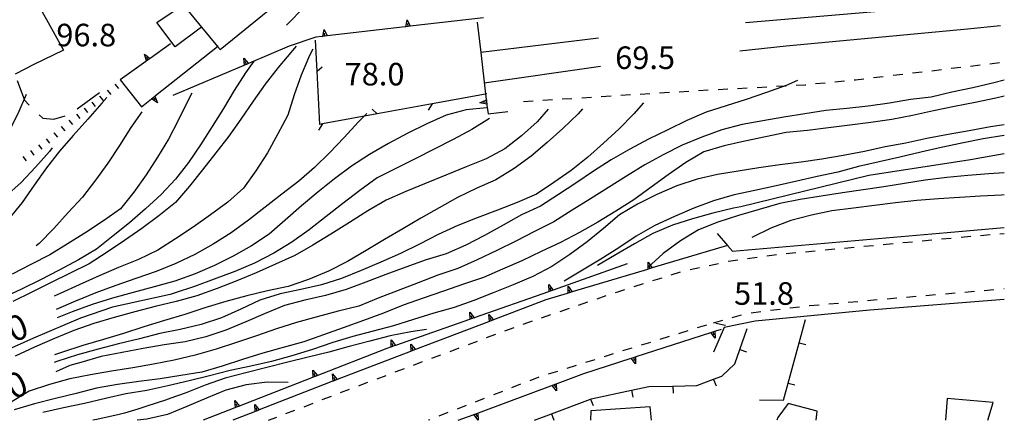
# Model space of a CAD drawing. Units: metres. Extents: x 477336 to 478512, y 4503084 to 4506092.
# Drawn here: x 478350 to 478491, y 4503092 to 4503150 of the extents above; entities that cross this region are included whole.
import ezdxf

# ---------------------------------------------------------------- set-up
doc = ezdxf.new("R2010")
doc.units = ezdxf.units.M
doc.header["$MEASUREMENT"] = 0
for name, color, linetype in [("'03 marciapiede - spartitraffico", 254, 'Continuous'), ('binario a scartamento ordinario', 254, 'Continuous'), ('careggiabile non asfaltata', 254, 'Continuous'), ('curva direttrice a 10 mt', 254, 'Continuous'), ('curva intermedia a 2 mt', 254, 'Continuous'), ('EDIFICIO', 250, 'Continuous'), ('marciapiede - spartitraffico', 254, 'Continuous'), ('muro di sostegno', 254, 'Continuous'), ('muro di sostegno v', 254, 'Continuous'), ('muro divisorio', 254, 'Continuous'), ('muro divisorio v', 254, 'Continuous'), ('ponte - cavalcavia', 254, 'Continuous'), ('punto quotato a terra', 254, 'Continuous'), ('recinzione', 254, 'Continuous'), ('recinzione v', 254, 'Continuous'), ('scarpata fino a 1 mt', 254, 'Continuous'), ('scarpata fino a 1 mt v', 254, 'Continuous'), ('TOPO02', 250, 'Continuous')]:
    doc.layers.add(name, color=color, linetype=linetype)
doc.styles.add('SIMPLEX', font='SIMPLEX')

msp = doc.modelspace()

# ---------------------------------------------------------------- linework, layer by layer
at = {"layer": "'03 marciapiede - spartitraffico", "linetype": 'Continuous'}
for p, q in [((478491.34, 4503111.28), (478491.42, 4503111.28)), ((478491.34, 4503111.28), (478491.42, 4503111.28)), ((478474.59, 4503109.82), (478475.99, 4503109.94)), ((478477.38, 4503110.06), (478478.78, 4503110.18)), ((478480.17, 4503110.31), (478481.57, 4503110.42)), ((478482.96, 4503110.55), (478484.36, 4503110.67)), ((478485.76, 4503110.79), (478487.15, 4503110.92)), ((478488.55, 4503111.03), (478489.94, 4503111.16)), ((478460.66, 4503108.51), (478462.05, 4503108.68)), ((478463.44, 4503108.85), (478463.46, 4503108.85)), ((478463.46, 4503108.85), (478464.84, 4503108.97)), ((478466.23, 4503109.09), (478467.62, 4503109.21)), ((478469.02, 4503109.34), (478470.41, 4503109.45)), ((478471.8, 4503109.58), (478473.2, 4503109.7)), ((478452.39, 4503107.16), (478453.73, 4503107.54)), ((478455.1, 4503107.83), (478456.49, 4503108)), ((478457.88, 4503108.17), (478459.27, 4503108.33)), ((478449.7, 4503106.37), (478451.05, 4503106.76))]:
    msp.add_line(p, q, dxfattribs=at)
at = {"layer": 'binario a scartamento ordinario'}
msp.add_line((478416.8, 4503140.84), (478433.46, 4503143.21), dxfattribs=at)
at = {"layer": 'binario a scartamento ordinario', "flags": 128}
for points in [[(478490.83, 4503152.88), (478472.86, 4503151.01), (478454.27, 4503149.41)], [(478453.45, 4503145.4), (478460.14, 4503146.12), (478486.12, 4503148.58), (478490.89, 4503149.06)], [(478433.19, 4503147.24), (478416.28, 4503145.15), (478416.27, 4503145.15)]]:
    msp.add_lwpolyline(points, dxfattribs=at)
at = {"layer": 'careggiabile non asfaltata', "linetype": 'Continuous'}
for p, q in [((478349.77, 4503141.15), (478350.79, 4503138.32)), ((478358.35, 4503137.07), (478361.58, 4503139.44)), ((478350.79, 4503138.32), (478351.49, 4503137.63)), ((478352.93, 4503136.24), (478353.46, 4503135.73)), ((478353.46, 4503135.73), (478355.03, 4503135.58)), ((478355.03, 4503135.58), (478356.64, 4503136.08))]:
    msp.add_line(p, q, dxfattribs=at)
at = {"layer": 'curva direttrice a 10 mt', "color": 254, "linetype": 'Continuous'}
for points in [[(478367.64, 4503136.66), (478366.06, 4503134.41), (478364.45, 4503131.84), (478362.77, 4503129.28), (478360.99, 4503126.85), (478359.15, 4503124.43), (478357.08, 4503122.2), (478355.03, 4503119.92), (478352.9, 4503117.74), (478352.49, 4503117.42)], [(478439.66, 4503137.93), (478438.25, 4503136.37), (478436.13, 4503134.23), (478433.9, 4503132.18), (478431.65, 4503130.16), (478429.25, 4503128.23), (478426.79, 4503126.5), (478424.27, 4503124.86), (478421.5, 4503123.66), (478418.71, 4503122.52), (478415.79, 4503121.43), (478412.99, 4503120.32), (478410.2, 4503119.07), (478407.52, 4503117.66), (478404.78, 4503116.32), (478401.95, 4503115.07), (478399.11, 4503113.89), (478396.32, 4503112.73), (478393.41, 4503111.81), (478390.45, 4503111.14), (478387.49, 4503110.54), (478384.59, 4503109.63), (478381.85, 4503108.32), (478379.06, 4503107.07), (478376.18, 4503106.13), (478373.15, 4503105.42), (478370.21, 4503104.82), (478367.31, 4503104.09), (478364.31, 4503103.36), (478361.38, 4503102.61), (478358.42, 4503101.77), (478355.43, 4503100.84), (478355.08, 4503100.7)], [(478399.92, 4503136.41), (478398.74, 4503135.21), (478396.71, 4503132.98), (478394.6, 4503130.77), (478392.45, 4503128.67), (478390.16, 4503126.71), (478387.75, 4503124.84), (478385.33, 4503122.96), (478382.95, 4503121.13), (478380.49, 4503119.27), (478377.91, 4503117.67), (478375.24, 4503116.18), (478372.52, 4503114.88), (478369.7, 4503113.75), (478366.81, 4503112.73), (478363.92, 4503111.73), (478361.06, 4503110.66), (478358.14, 4503109.5), (478355.35, 4503108.28)], [(478491.42, 4503133.27), (478488.4, 4503132.78), (478485.34, 4503132.15), (478482.37, 4503131.52), (478479.42, 4503130.87), (478476.41, 4503130.15), (478473.44, 4503129.5), (478470.52, 4503128.8), (478467.52, 4503127.98), (478464.57, 4503127.37), (478461.64, 4503126.72), (478458.67, 4503126.04), (478455.64, 4503125.37), (478452.65, 4503124.75), (478449.71, 4503123.86), (478446.89, 4503122.82), (478444.09, 4503121.64), (478441.27, 4503120.34), (478438.59, 4503118.82), (478436.1, 4503117.12), (478433.52, 4503115.5), (478430.88, 4503113.93), (478428.24, 4503112.33)], [(478408.5, 4503105.41), (478406.27, 4503105.1), (478403.31, 4503104.49), (478400.38, 4503103.75), (478397.41, 4503102.96), (478394.49, 4503102.16), (478391.52, 4503101.43), (478388.58, 4503100.75), (478385.57, 4503099.98), (478382.56, 4503099.2), (478379.6, 4503098.41), (478376.72, 4503097.41), (478373.88, 4503096.29), (478371.81, 4503095.56), (478371.04, 4503095.28), (478369.98, 4503094.92), (478368.08, 4503094.31), (478367.09, 4503094), (478365.17, 4503093.43), (478364.2, 4503093.18), (478362.24, 4503092.73), (478361.2, 4503092.5), (478360.64, 4503092.38)]]:
    msp.add_lwpolyline(points, dxfattribs=at)
at = {"layer": 'curva intermedia a 2 mt', "color": 254, "linetype": 'Continuous'}
for points in [[(478389.8, 4503146.06), (478387.2, 4503143), (478385.36, 4503140.61), (478383.61, 4503138.17), (478381.85, 4503135.61), (478380.14, 4503133.14), (478378.27, 4503130.79), (478376.38, 4503128.35), (478374.47, 4503125.98), (478372.49, 4503123.66), (478370.1, 4503121.73), (478367.66, 4503119.92), (478365.17, 4503118.2), (478362.67, 4503116.5), (478360.08, 4503114.82), (478357.35, 4503113.48), (478354.56, 4503112.13), (478351.85, 4503110.79), (478349.13, 4503109.43)], [(478392.21, 4503145.66), (478391.7, 4503144.73), (478390.52, 4503141.93), (478389.5, 4503139.09), (478388.59, 4503136.16), (478387.18, 4503133.48), (478385.67, 4503130.75), (478384.02, 4503128.17), (478382.25, 4503125.7), (478379.99, 4503123.68), (478377.52, 4503121.85), (478375.02, 4503120.1), (478372.49, 4503118.42), (478369.95, 4503116.82), (478367.17, 4503115.45), (478364.31, 4503114.32), (478361.53, 4503113.11), (478358.67, 4503111.84), (478355.92, 4503110.59), (478355.05, 4503110.22)], [(478383.7, 4503143.93), (478382.52, 4503142.24), (478380.88, 4503139.73), (478379.36, 4503137.11), (478377.75, 4503134.56), (478376.06, 4503131.93), (478374.33, 4503129.39), (478372.49, 4503126.98), (478370.42, 4503124.78), (478368.17, 4503122.73), (478365.86, 4503120.74), (478363.53, 4503118.86), (478361.13, 4503116.96), (478358.56, 4503115.42), (478355.81, 4503113.93), (478353.1, 4503112.53), (478350.36, 4503111.18), (478347.61, 4503109.93)], [(478491.42, 4503141.19), (478489.9, 4503140.82), (478486.9, 4503140.12), (478483.88, 4503139.46), (478480.94, 4503138.76), (478477.95, 4503138.41), (478474.93, 4503137.91), (478471.9, 4503137.46), (478468.84, 4503137.12), (478465.79, 4503136.86), (478462.81, 4503136.37), (478459.8, 4503135.87), (478456.78, 4503135.37), (478453.81, 4503134.84), (478450.87, 4503134.05), (478448, 4503133.04), (478445.21, 4503131.86), (478442.45, 4503130.5), (478439.82, 4503129.04), (478437.22, 4503127.44), (478434.62, 4503125.79), (478432.02, 4503124.16), (478429.43, 4503122.54), (478426.77, 4503120.86), (478424.02, 4503119.48), (478421.31, 4503118.11), (478418.58, 4503116.75), (478415.79, 4503115.43), (478413.02, 4503114.18), (478410.13, 4503113.21), (478407.31, 4503112.09), (478404.43, 4503111.03), (478401.58, 4503109.89), (478398.77, 4503108.75), (478395.82, 4503108.03), (478392.81, 4503107.25), (478389.86, 4503106.42), (478386.99, 4503105.53), (478384.11, 4503104.53), (478381.25, 4503103.57), (478378.31, 4503102.61), (478375.32, 4503101.73), (478372.31, 4503101), (478369.33, 4503100.42), (478366.35, 4503099.93), (478363.29, 4503099.42), (478360.27, 4503098.91), (478357.31, 4503098.32), (478354.38, 4503097.5), (478351.5, 4503096.57), (478347.55, 4503094.15)], [(478461.72, 4503141.16), (478460.12, 4503140.41), (478457.29, 4503139.41), (478454.39, 4503138.44), (478451.53, 4503137.53), (478448.65, 4503136.62), (478445.88, 4503135.4), (478443.12, 4503134.09), (478440.35, 4503132.72), (478437.66, 4503131.28), (478435.02, 4503129.77), (478432.49, 4503128.14), (478429.95, 4503126.43), (478427.43, 4503124.79), (478424.88, 4503123.11), (478422.14, 4503121.86), (478419.49, 4503120.41), (478416.81, 4503118.91), (478414.14, 4503117.5), (478411.33, 4503116.28), (478408.45, 4503115.39), (478405.53, 4503114.36), (478402.68, 4503113.29), (478399.78, 4503112.23), (478396.95, 4503111.14), (478394, 4503110.29), (478391.06, 4503109.64), (478388.13, 4503108.86), (478385.34, 4503107.71), (478382.56, 4503106.52), (478379.7, 4503105.32), (478376.83, 4503104.34), (478373.85, 4503103.66), (478370.86, 4503103.23), (478367.83, 4503102.68), (478364.85, 4503102.13), (478361.83, 4503101.52), (478358.88, 4503100.67), (478357.31, 4503100.25), (478355.32, 4503099.32)], [(478303.39, 4503118.5), (478309.17, 4503118.27), (478315.18, 4503118.27), (478322.73, 4503118.74), (478332.48, 4503122.54), (478334.24, 4503123.26), (478337.06, 4503124.36), (478339.89, 4503125.58), (478342.6, 4503126.9), (478344.79, 4503128.99), (478346.72, 4503131.29), (478348.53, 4503133.71), (478349.89, 4503136.4), (478351.08, 4503139.18)], [(478362.65, 4503138.73), (478361.89, 4503137.89), (478359.88, 4503135.61), (478357.81, 4503133.28), (478355.84, 4503131), (478353.95, 4503128.6), (478352.2, 4503126.11), (478350.49, 4503123.64), (478348.54, 4503121.32), (478346.29, 4503119.29), (478343.58, 4503118), (478340.78, 4503116.76), (478337.89, 4503115.6), (478335.07, 4503114.36), (478332.18, 4503113.36)], [(478374.83, 4503139.32), (478374.18, 4503138.16), (478372.86, 4503135.43), (478371.49, 4503132.73), (478369.9, 4503130.13), (478368.25, 4503127.59), (478366.49, 4503125.11), (478364.6, 4503122.75), (478362.14, 4503121), (478359.63, 4503119.36), (478357.07, 4503117.75), (478354.45, 4503116.11), (478351.74, 4503114.73), (478349.06, 4503113.35)], [(478491.42, 4503138.91), (478490.21, 4503138.61), (478487.23, 4503138.01), (478484.27, 4503137.44), (478481.27, 4503136.79), (478478.24, 4503136.12), (478475.29, 4503135.54), (478472.27, 4503135.12), (478469.23, 4503134.75), (478466.17, 4503134.34), (478463.16, 4503133.97), (478460.11, 4503133.69), (478457.14, 4503133.09), (478454.18, 4503132.44), (478451.21, 4503131.76), (478448.31, 4503130.91), (478445.7, 4503129.37), (478443.2, 4503127.62), (478440.72, 4503125.82), (478438.24, 4503124.02), (478435.66, 4503122.4), (478433.09, 4503120.83), (478430.45, 4503119.32), (478427.71, 4503117.89), (478424.96, 4503116.59), (478422.18, 4503115.29), (478419.43, 4503114.09), (478416.68, 4503112.86), (478413.83, 4503111.93), (478410.93, 4503110.91), (478408.02, 4503109.91), (478405.16, 4503108.91), (478402.31, 4503107.75), (478399.45, 4503106.71), (478396.56, 4503105.64), (478393.71, 4503104.66), (478390.88, 4503103.63), (478387.95, 4503102.85), (478385.03, 4503102), (478382.1, 4503101.09), (478379.17, 4503100.16), (478376.25, 4503099.29), (478373.27, 4503098.81), (478370.28, 4503098.35), (478367.2, 4503097.93), (478364.15, 4503097.54), (478361.15, 4503096.98), (478358.24, 4503096.25), (478355.24, 4503095.52), (478352.24, 4503094.76), (478349.32, 4503093.9)], [(478425.98, 4503137.02), (478424.36, 4503135.23), (478422.15, 4503133.21), (478419.74, 4503131.36), (478417.06, 4503129.93), (478414.2, 4503128.75), (478411.28, 4503127.57), (478408.47, 4503126.42), (478405.56, 4503125.24), (478402.7, 4503123.98), (478400.06, 4503122.43), (478397.43, 4503120.79), (478394.75, 4503119.11), (478392.2, 4503117.54), (478389.59, 4503116.03), (478386.82, 4503114.77), (478384.07, 4503113.54), (478381.27, 4503112.38), (478378.47, 4503111.28), (478375.56, 4503110.27), (478372.56, 4503109.43), (478369.56, 4503108.73), (478366.65, 4503107.96), (478363.67, 4503107.13), (478360.74, 4503106.29), (478357.9, 4503105.28), (478355.1, 4503104.13), (478352.27, 4503102.86), (478349.47, 4503101.58)], [(478430.89, 4503137.09), (478430.25, 4503136.36), (478428.08, 4503134.25), (478425.84, 4503132.23), (478423.5, 4503130.29), (478421.06, 4503128.52), (478418.46, 4503126.91), (478415.72, 4503125.68), (478412.97, 4503124.34), (478410.32, 4503122.89), (478407.7, 4503121.41), (478405.11, 4503119.85), (478402.49, 4503118.32), (478399.86, 4503116.73), (478397.18, 4503115.16), (478394.42, 4503113.77), (478391.59, 4503112.57), (478388.64, 4503111.57), (478385.68, 4503110.98), (478382.71, 4503110.25), (478379.72, 4503109.43), (478376.7, 4503108.52), (478373.81, 4503107.57), (478370.88, 4503106.7), (478367.92, 4503105.78), (478365.03, 4503104.86), (478362.13, 4503104), (478359.2, 4503103.14), (478356.28, 4503102.18), (478355.13, 4503101.77)], [(478417.12, 4503137.23), (478414.21, 4503136.96), (478411.31, 4503136.18), (478408.54, 4503134.93), (478405.81, 4503133.57), (478403.06, 4503132.1), (478400.34, 4503130.53), (478397.74, 4503128.85), (478395.31, 4503127.04), (478392.91, 4503125.13), (478390.58, 4503123.14), (478388.24, 4503121.09), (478385.92, 4503119.09), (478383.38, 4503117.43), (478380.78, 4503115.93), (478378.07, 4503114.61), (478375.29, 4503113.42), (478372.38, 4503112.36), (478369.42, 4503111.54), (478366.4, 4503110.74), (478363.45, 4503109.91), (478360.54, 4503109.02), (478357.63, 4503107.96), (478355.49, 4503107.08)], [(478417.56, 4503135.68), (478414.99, 4503134.11), (478412.31, 4503132.68), (478409.61, 4503131.28), (478406.86, 4503129.91), (478404.11, 4503128.54), (478401.43, 4503127.16), (478398.95, 4503125.35), (478396.5, 4503123.48), (478394.09, 4503121.61), (478391.68, 4503119.74), (478389.2, 4503117.93), (478386.59, 4503116.38), (478383.81, 4503114.95), (478380.99, 4503113.74), (478378.03, 4503112.64), (478375.2, 4503111.61), (478372.31, 4503110.63), (478371.71, 4503110.42), (478363.42, 4503108.6), (478358.87, 4503107.04), (478352.1, 4503104.18), (478342.85, 4503100.08)], [(478491.42, 4503134.79), (478489.42, 4503134.49), (478486.38, 4503133.91), (478483.37, 4503133.4), (478480.32, 4503132.82), (478477.29, 4503132.18), (478474.34, 4503131.61), (478471.37, 4503130.98), (478468.32, 4503130.39), (478465.25, 4503129.84), (478462.25, 4503129.41), (478459.23, 4503129.05), (478456.21, 4503128.64), (478453.24, 4503128.16), (478450.28, 4503127.66), (478447.35, 4503126.98), (478444.44, 4503126.02), (478441.58, 4503124.78), (478438.78, 4503123.41), (478436.2, 4503121.87), (478433.9, 4503119.91), (478431.56, 4503118), (478429.06, 4503116.18), (478426.49, 4503114.46), (478423.74, 4503113.03), (478420.96, 4503111.84), (478418.09, 4503110.66), (478415.28, 4503109.59), (478412.45, 4503108.59), (478409.56, 4503107.75), (478406.64, 4503106.84), (478403.77, 4503105.96), (478400.83, 4503105.16), (478397.93, 4503104.39), (478395.04, 4503103.53), (478392.13, 4503102.56), (478389.18, 4503101.64), (478386.28, 4503100.84), (478383.27, 4503100.16), (478380.31, 4503099.54), (478377.35, 4503098.77), (478374.42, 4503098.04), (478371.38, 4503097.34), (478368.38, 4503096.68), (478365.36, 4503096.16), (478362.43, 4503095.52), (478359.43, 4503094.81), (478356.43, 4503094.16), (478353.45, 4503093.48)], [(478354.77, 4503131.5), (478354.38, 4503130.96), (478352.4, 4503128.7), (478350.32, 4503126.52), (478348.07, 4503124.48), (478345.68, 4503122.61), (478343.14, 4503120.83), (478340.56, 4503119.26), (478337.97, 4503117.74), (478335.15, 4503116.65), (478332.29, 4503115.64)], [(478491.42, 4503130.64), (478488.43, 4503130.1), (478486.59, 4503129.77), (478471.99, 4503127.53), (478453.59, 4503123.02), (478452.55, 4503122.84), (478449.61, 4503122.12), (478446.67, 4503121.28), (478443.81, 4503120.37), (478440.97, 4503119.19), (478438.35, 4503117.69), (478435.7, 4503116.16), (478433.06, 4503114.59)], [(478491.42, 4503127.88), (478489.18, 4503127.74), (478486.18, 4503127.53), (478483.16, 4503127.24), (478480.08, 4503126.84), (478477.11, 4503126.36), (478474.14, 4503125.87), (478471.16, 4503125.47), (478468.19, 4503125.03), (478465.14, 4503124.53), (478462.15, 4503124.05), (478459.2, 4503123.48), (478456.24, 4503122.66), (478453.3, 4503121.77), (478450.32, 4503120.84), (478447.52, 4503119.72), (478444.93, 4503118.16), (478442.47, 4503116.33), (478440.24, 4503114.25)], [(478491.42, 4503124.72), (478491.02, 4503124.71), (478488.02, 4503124.57), (478485, 4503124.37), (478481.96, 4503124.19), (478478.87, 4503123.94), (478475.82, 4503123.61), (478472.81, 4503123.23), (478469.78, 4503122.84), (478466.69, 4503122.44), (478463.74, 4503121.82), (478460.79, 4503121.08), (478457.9, 4503119.97), (478455.18, 4503118.61)], [(478388.65, 4503097.81), (478385.64, 4503097.86), (478382.63, 4503097.49), (478379.71, 4503096.7), (478376.93, 4503095.57), (478374.1, 4503094.36), (478371.31, 4503093.21), (478368.38, 4503092.54), (478366.96, 4503092.38)]]:
    msp.add_lwpolyline(points, dxfattribs=at)
at = {"layer": 'EDIFICIO', "linetype": 'Continuous'}
msp.add_line((478483.23, 4503095.49), (478482.97, 4503092.39), dxfattribs=at)
at = {"layer": 'EDIFICIO', "linetype": 'Continuous', "flags": 128}
for points in [[(478373.58, 4503152), (478376.23, 4503148.8), (478378.53, 4503146.05), (478378.89, 4503145.61), (478386.72, 4503151.96), (478392.05, 4503156), (478387.88, 4503161.18), (478380.06, 4503155.59), (478379.11, 4503156.34)], [(478373.58, 4503152), (478376.23, 4503148.8), (478372.42, 4503145.96), (478369.8, 4503149.48)]]:
    msp.add_lwpolyline(points, close=True, dxfattribs=at)
for points in [[(478345.73, 4503149.78), (478352.11, 4503153.25), (478353.98, 4503149.9), (478356.43, 4503145.52), (478352.14, 4503143.46), (478349.45, 4503142.08)], [(478440.81, 4503092.39), (478440.58, 4503094.33), (478432.1, 4503093.75), (478432.04, 4503092.39)], [(478464.4, 4503092.39), (478464.56, 4503093.68), (478460.39, 4503094.8), (478458.9, 4503092.8), (478458.77, 4503092.39)], [(478489.06, 4503092.39), (478489.8, 4503094.92), (478483.23, 4503095.49)]]:
    msp.add_lwpolyline(points, dxfattribs=at)
at = {"layer": 'marciapiede - spartitraffico'}
for p, q in [((478489.69, 4503143.6), (478490.75, 4503143.73)), ((478478.23, 4503142.24), (478479.62, 4503142.4)), ((478481.02, 4503142.56), (478482.41, 4503142.74)), ((478483.8, 4503142.9), (478485.19, 4503143.06)), ((478486.58, 4503143.23), (478487.97, 4503143.39)), ((478489.36, 4503143.56), (478489.69, 4503143.6)), ((478467.11, 4503140.98), (478468.5, 4503141.12)), ((478469.89, 4503141.25), (478470.09, 4503141.27)), ((478470.09, 4503141.27), (478471.28, 4503141.41)), ((478472.67, 4503141.58), (478474.06, 4503141.74)), ((478475.45, 4503141.91), (478476.84, 4503142.07)), ((478441.96, 4503139.37), (478443.36, 4503139.46)), ((478444.76, 4503139.54), (478446.16, 4503139.63)), ((478447.55, 4503139.71), (478448.94, 4503139.79)), ((478450.34, 4503139.87), (478451.74, 4503139.94)), ((478453.14, 4503140.01), (478454.54, 4503140.09)), ((478455.94, 4503140.17), (478457.34, 4503140.25)), ((478458.73, 4503140.32), (478460.13, 4503140.4)), ((478461.53, 4503140.48), (478462.83, 4503140.55)), ((478462.83, 4503140.55), (478462.93, 4503140.55)), ((478464.32, 4503140.7), (478465.71, 4503140.84)), ((478422.4, 4503138.16), (478423.8, 4503138.25)), ((478425.19, 4503138.33), (478426.59, 4503138.42)), ((478427.98, 4503138.5), (478429.38, 4503138.59)), ((478430.78, 4503138.68), (478432.18, 4503138.77)), ((478433.58, 4503138.86), (478434.98, 4503138.94)), ((478436.37, 4503139.03), (478437.77, 4503139.12)), ((478439.16, 4503139.2), (478440.56, 4503139.29)), ((478479.63, 4503118.15), (478481.03, 4503118.27)), ((478482.42, 4503118.41), (478483.81, 4503118.54)), ((478485.21, 4503118.67), (478485.65, 4503118.71)), ((478485.65, 4503118.71), (478486.6, 4503118.79)), ((478488, 4503118.92), (478489.39, 4503119.03)), ((478490.79, 4503119.15), (478491.42, 4503119.2)), ((478465.69, 4503116.84), (478467.09, 4503116.97)), ((478468.48, 4503117.1), (478469.87, 4503117.23)), ((478471.27, 4503117.36), (478472.66, 4503117.49)), ((478474.06, 4503117.62), (478475.45, 4503117.75)), ((478476.84, 4503117.88), (478478.24, 4503118.02)), ((478452.18, 4503115.29), (478453.18, 4503115.43)), ((478454.56, 4503115.62), (478455.95, 4503115.81)), ((478457.34, 4503116.01), (478458.38, 4503116.15)), ((478458.38, 4503116.15), (478458.73, 4503116.18)), ((478460.12, 4503116.31), (478461.52, 4503116.45)), ((478462.91, 4503116.58), (478464.3, 4503116.7)), ((478446.32, 4503114.03), (478447.69, 4503114.33)), ((478449.06, 4503114.62), (478450.43, 4503114.91)), ((478451.8, 4503115.2), (478452.18, 4503115.29)), ((478440.96, 4503112.43), (478442.3, 4503112.85)), ((478443.63, 4503113.27), (478444.96, 4503113.69)), ((478438.29, 4503111.58), (478439.63, 4503112.01)), ((478432.98, 4503109.83), (478434.3, 4503110.28)), ((478435.63, 4503110.73), (478435.95, 4503110.84)), ((478435.95, 4503110.84), (478436.95, 4503111.16)), ((478427.67, 4503108.01), (478429, 4503108.47)), ((478430.32, 4503108.92), (478431.65, 4503109.37)), ((478425.02, 4503107.11), (478426.35, 4503107.56)), ((478419.75, 4503105.23), (478421.06, 4503105.72)), ((478422.38, 4503106.2), (478423.7, 4503106.65)), ((478448.69, 4503106.05), (478447.35, 4503105.64)), ((478451.4, 4503106), (478450.03, 4503106.3)), ((478417.13, 4503104.25), (478418.44, 4503104.74)), ((478443.34, 4503104.4), (478442, 4503103.98)), ((478446.01, 4503105.22), (478444.67, 4503104.81)), ((478411.88, 4503102.28), (478413.2, 4503102.77)), ((478414.51, 4503103.26), (478415.81, 4503103.75)), ((478437.99, 4503102.74), (478436.65, 4503102.33)), ((478440.66, 4503103.57), (478439.32, 4503103.15)), ((478409.27, 4503101.29), (478410.57, 4503101.78)), ((478435.31, 4503101.91), (478433.98, 4503101.5)), ((478406.64, 4503100.31), (478407.95, 4503100.8)), ((478429.96, 4503100.25), (478428.63, 4503099.83)), ((478432.64, 4503101.08), (478431.3, 4503100.66)), ((478401.4, 4503098.34), (478402.71, 4503098.83)), ((478404.02, 4503099.32), (478405.33, 4503099.82)), ((478424.62, 4503098.58), (478423.31, 4503098.07)), ((478427.29, 4503099.41), (478425.95, 4503099)), ((478398.78, 4503097.35), (478398.99, 4503097.43)), ((478398.99, 4503097.43), (478400.09, 4503097.85)), ((478422.01, 4503097.56), (478420.7, 4503097.05)), ((478393.55, 4503095.35), (478394.86, 4503095.85)), ((478396.16, 4503096.35), (478397.47, 4503096.85)), ((478419.41, 4503096.54), (478418.1, 4503096.03)), ((478390.94, 4503094.34), (478392.24, 4503094.85)), ((478414.19, 4503094.5), (478412.88, 4503093.99)), ((478416.8, 4503095.52), (478415.49, 4503095.01)), ((478385.85, 4503092.38), (478387.02, 4503092.84)), ((478388.32, 4503093.34), (478389.63, 4503093.84)), ((478411.58, 4503093.48), (478410.28, 4503092.97)), ((478408.97, 4503092.46), (478408.77, 4503092.39))]:
    msp.add_line(p, q, dxfattribs=at)
at = {"layer": 'muro di sostegno'}
for p, q in [((478392.64, 4503147.36), (478388.77, 4503146.06)), ((478393.51, 4503147.46), (478392.64, 4503147.36)), ((478368.24, 4503143.89), (478364.56, 4503141.23)), ((478382.29, 4503143.31), (478372.1, 4503138.98)), ((478364.56, 4503141.23), (478367.6, 4503137.39)), ((478417.18, 4503137.63), (478417.33, 4503136.39)), ((478417.33, 4503136.39), (478420.17, 4503136.68)), ((478428.71, 4503110.59), (478425.63, 4503109.66)), ((478450, 4503105.21), (478450.85, 4503105.48)), ((478403.34, 4503102.87), (478402.82, 4503102.68)), ((478427.23, 4503097.66), (478431.07, 4503099.09)), ((478394.99, 4503097.98), (478394.68, 4503097.86)), ((478427.18, 4503096.61), (478426.53, 4503097.4)), ((478426.54, 4503097.4), (478427.13, 4503097.61)), ((478426.84, 4503097.5), (478427, 4503097.09)), ((478380.99, 4503094.16), (478376.44, 4503092.38)), ((478383.82, 4503093.6), (478380.71, 4503092.38)), ((478415.93, 4503092.42), (478415.28, 4503093.21)), ((478415.29, 4503093.21), (478415.88, 4503093.43)), ((478415.59, 4503093.32), (478415.75, 4503092.9))]:
    msp.add_line(p, q, dxfattribs=at)
at = {"layer": 'muro di sostegno', "flags": 128}
for points in [[(478388.42, 4503149.11), (478396.28, 4503157.17), (478396.29, 4503157.18), (478396.72, 4503157.63), (478396.8, 4503157.7)], [(478416.68, 4503150.16), (478406.17, 4503148.93), (478406.16, 4503148.93), (478405.85, 4503148.9), (478405.54, 4503148.86), (478405.43, 4503148.85)], [(478415.75, 4503149.54), (478416.28, 4503145.15), (478416.99, 4503139.2), (478417.17, 4503137.74), (478417.18, 4503137.63)], [(478405.43, 4503148.85), (478394.25, 4503147.55), (478394.24, 4503147.55), (478393.93, 4503147.51), (478393.62, 4503147.48), (478393.51, 4503147.46)], [(478371.74, 4503146.42), (478368.84, 4503144.33), (478368.57, 4503144.13), (478368.33, 4503143.96), (478368.24, 4503143.89)], [(478369.6, 4503138.98), (478378.53, 4503146.05), (478378.61, 4503146.11)], [(478388.77, 4503146.06), (478382.97, 4503143.6), (478382.67, 4503143.47), (478382.39, 4503143.35), (478382.29, 4503143.31)], [(478367.6, 4503137.39), (478369.02, 4503138.51), (478369.28, 4503138.72), (478369.52, 4503138.91), (478369.6, 4503138.98)], [(478451.69, 4503117.49), (478440.91, 4503114.25), (478440.91, 4503114.25), (478440.59, 4503114.15), (478440.31, 4503114.07), (478440.2, 4503114.04)], [(478437.31, 4503114.82), (478426.69, 4503111.08), (478426.38, 4503110.97), (478426.09, 4503110.87), (478425.99, 4503110.83)], [(478440.2, 4503114.04), (478429.42, 4503110.8), (478429.41, 4503110.8), (478429.1, 4503110.71), (478428.81, 4503110.62), (478428.71, 4503110.59)], [(478425.99, 4503110.83), (478415.36, 4503107.09), (478415.06, 4503106.99), (478414.77, 4503106.88), (478414.66, 4503106.85)], [(478425.63, 4503109.66), (478418.12, 4503106.8), (478417.52, 4503106.57), (478417.42, 4503106.53)], [(478414.66, 4503106.85), (478404.05, 4503103.12), (478404.04, 4503103.11), (478403.74, 4503103.01), (478403.45, 4503102.91), (478403.34, 4503102.87)], [(478417.42, 4503106.53), (478406.91, 4503102.53), (478406.31, 4503102.3), (478406.21, 4503102.26)], [(478438.59, 4503101.52), (478449.29, 4503104.98), (478449.3, 4503104.98), (478449.6, 4503105.08), (478449.9, 4503105.18), (478450, 4503105.21)], [(478449.91, 4503104.16), (478449.29, 4503104.98), (478449.29, 4503104.98)], [(478449.3, 4503104.98), (478449.6, 4503105.08), (478449.89, 4503105.18)], [(478449.6, 4503105.08), (478449.6, 4503105.08), (478449.74, 4503104.66)], [(478449.9, 4503105.19), (478449.9, 4503105.18), (478449.91, 4503104.16)], [(478402.82, 4503102.68), (478392.54, 4503098.67), (478392.26, 4503098.57), (478392.16, 4503098.53)], [(478406.21, 4503102.26), (478395.69, 4503098.24), (478395.09, 4503098.02), (478394.99, 4503097.98)], [(478431.07, 4503099.09), (478437.88, 4503101.29), (478437.88, 4503101.29), (478438.19, 4503101.39), (478438.49, 4503101.49), (478438.59, 4503101.52)], [(478437.88, 4503101.29), (478438.19, 4503101.4), (478438.48, 4503101.49)], [(478438.49, 4503100.47), (478437.88, 4503101.29), (478437.88, 4503101.29)], [(478438.19, 4503101.4), (478438.19, 4503101.39), (478438.33, 4503100.97)], [(478438.49, 4503101.5), (478438.49, 4503101.49), (478438.49, 4503100.47)], [(478392.16, 4503098.53), (478381.37, 4503094.31), (478381.09, 4503094.2), (478380.99, 4503094.16)], [(478394.68, 4503097.86), (478384.5, 4503093.87), (478384.2, 4503093.75), (478383.92, 4503093.64), (478383.82, 4503093.6)], [(478415.98, 4503093.47), (478427.13, 4503097.62), (478427.23, 4503097.66)], [(478427.13, 4503097.63), (478427.13, 4503097.62), (478427.13, 4503097.61), (478427.18, 4503096.61)], [(478413.06, 4503092.39), (478415.88, 4503093.43), (478415.98, 4503093.47)], [(478415.88, 4503093.44), (478415.88, 4503093.43), (478415.88, 4503093.43), (478415.93, 4503092.42)]]:
    msp.add_lwpolyline(points, dxfattribs=at)
at = {"layer": 'muro di sostegno v'}
for p, q in [((478405.73, 4503149.85), (478406.17, 4503148.93)), ((478393.8, 4503148.47), (478394.25, 4503147.55)), ((478368.84, 4503144.31), (478368.34, 4503143.95)), ((478416.16, 4503137.93), (478417.09, 4503138.37)), ((478417.13, 4503138.05), (478416.69, 4503138)), ((478440.59, 4503114.15), (478440.46, 4503114.58)), ((478428.82, 4503111.64), (478429.42, 4503110.8)), ((478429.1, 4503110.71), (478428.97, 4503111.13)), ((478417.46, 4503107.59), (478418.12, 4503106.8)), ((478417.81, 4503106.69), (478417.64, 4503107.11)), ((478418.11, 4503106.8), (478417.52, 4503106.58)), ((478406.25, 4503103.32), (478406.91, 4503102.53)), ((478406.59, 4503102.42), (478406.43, 4503102.83)), ((478406.9, 4503102.53), (478406.31, 4503102.31)), ((478392.19, 4503099.58), (478392.85, 4503098.8)), ((478392.54, 4503098.67), (478392.38, 4503099.09)), ((478395.03, 4503099.03), (478395.69, 4503098.24)), ((478395.38, 4503098.14), (478395.21, 4503098.55)), ((478395.68, 4503098.24), (478395.09, 4503098.03)), ((478381.02, 4503095.21), (478381.68, 4503094.43)), ((478381.37, 4503094.31), (478381.2, 4503094.72)), ((478383.85, 4503094.66), (478384.51, 4503093.88)), ((478384.2, 4503093.75), (478384.04, 4503094.17))]:
    msp.add_line(p, q, dxfattribs=at)
at = {"layer": 'muro di sostegno v', "flags": 128}
for points in [[(478405.54, 4503148.85), (478405.54, 4503148.86), (478405.73, 4503149.85)], [(478405.85, 4503148.89), (478405.85, 4503148.9), (478405.8, 4503149.33)], [(478393.62, 4503147.46), (478393.62, 4503147.48), (478393.8, 4503148.47)], [(478393.93, 4503147.51), (478393.93, 4503147.51), (478393.88, 4503147.95)], [(478406.16, 4503148.93), (478405.85, 4503148.9), (478405.55, 4503148.86)], [(478394.24, 4503147.55), (478393.93, 4503147.51), (478393.62, 4503147.48)], [(478368.01, 4503144.91), (478368.84, 4503144.33), (478368.85, 4503144.32)], [(478368.34, 4503143.95), (478368.33, 4503143.96), (478368.01, 4503144.91)], [(478368.58, 4503144.12), (478368.57, 4503144.13), (478368.31, 4503144.48)], [(478382.29, 4503144.36), (478382.97, 4503143.6), (478382.98, 4503143.59)], [(478382.39, 4503143.34), (478382.39, 4503143.34), (478382.39, 4503143.35), (478382.29, 4503144.36)], [(478382.67, 4503143.46), (478382.67, 4503143.47), (478382.49, 4503143.87)], [(478382.97, 4503143.59), (478382.67, 4503143.46), (478382.39, 4503143.34)], [(478369.02, 4503138.52), (478369.28, 4503138.73), (478369.52, 4503138.91)], [(478369.88, 4503137.96), (478369.02, 4503138.51), (478369.02, 4503138.52)], [(478369.28, 4503138.73), (478369.28, 4503138.72), (478369.56, 4503138.38)], [(478369.52, 4503138.91), (478369.52, 4503138.91), (478369.88, 4503137.96)], [(478417.09, 4503138.36), (478417.13, 4503138.05), (478417.16, 4503137.75)], [(478417.17, 4503137.74), (478417.17, 4503137.74), (478416.16, 4503137.93)], [(478440.31, 4503115.08), (478440.91, 4503114.25), (478440.91, 4503114.25)], [(478440.31, 4503114.06), (478440.31, 4503114.07), (478440.31, 4503115.08)], [(478440.91, 4503114.25), (478440.59, 4503114.15), (478440.31, 4503114.07)], [(478426.05, 4503111.88), (478426.69, 4503111.08), (478426.69, 4503111.08)], [(478426.09, 4503110.86), (478426.09, 4503110.87), (478426.05, 4503111.88)], [(478426.38, 4503110.97), (478426.38, 4503110.97), (478426.38, 4503110.97), (478426.24, 4503111.38)], [(478428.81, 4503110.61), (478428.81, 4503110.62), (478428.82, 4503111.64)], [(478426.68, 4503111.08), (478426.38, 4503110.97), (478426.09, 4503110.86)], [(478429.41, 4503110.8), (478429.1, 4503110.71), (478428.81, 4503110.62)], [(478414.73, 4503107.89), (478415.36, 4503107.09), (478415.37, 4503107.09)], [(478414.77, 4503106.87), (478414.77, 4503106.88), (478414.73, 4503107.89)], [(478415.36, 4503107.09), (478415.06, 4503106.98), (478414.77, 4503106.88)], [(478415.06, 4503106.98), (478415.06, 4503106.99), (478414.91, 4503107.39)], [(478417.52, 4503106.57), (478417.52, 4503106.57), (478417.52, 4503106.58), (478417.46, 4503107.59)], [(478403.41, 4503103.92), (478404.05, 4503103.12), (478404.05, 4503103.11)], [(478403.45, 4503102.89), (478403.45, 4503102.91), (478403.41, 4503103.92)], [(478404.04, 4503103.11), (478403.74, 4503103.01), (478403.45, 4503102.9)], [(478403.74, 4503103), (478403.74, 4503103.01), (478403.74, 4503103.01), (478403.59, 4503103.42)], [(478406.31, 4503102.29), (478406.31, 4503102.3), (478406.31, 4503102.31), (478406.25, 4503103.32)], [(478392.26, 4503098.56), (478392.26, 4503098.57), (478392.19, 4503099.58)], [(478392.84, 4503098.79), (478392.54, 4503098.67), (478392.26, 4503098.57)], [(478395.09, 4503098.01), (478395.09, 4503098.02), (478395.09, 4503098.03), (478395.03, 4503099.03)], [(478381.09, 4503094.19), (478381.09, 4503094.2), (478381.02, 4503095.21)], [(478381.67, 4503094.42), (478381.37, 4503094.31), (478381.09, 4503094.2)], [(478383.92, 4503093.63), (478383.92, 4503093.64), (478383.85, 4503094.66)], [(478384.5, 4503093.87), (478384.2, 4503093.75), (478383.92, 4503093.64)]]:
    msp.add_lwpolyline(points, dxfattribs=at)
at = {"layer": 'muro divisorio'}
for p, q in [((478453.47, 4503102.53), (478454.54, 4503105.54)), ((478452.74, 4503100.48), (478453.47, 4503102.53)), ((478450.88, 4503098.72), (478452.74, 4503100.48)), ((478449.7, 4503098.27), (478450.88, 4503098.72)), ((478437.92, 4503096.69), (478440.4, 4503097.22)), ((478440.4, 4503097.22), (478443.87, 4503097.29)), ((478443.87, 4503097.29), (478447.29, 4503097.37)), ((478447.29, 4503097.37), (478449.7, 4503098.27)), ((478459.74, 4503095.25), (478460.4, 4503097.7)), ((478432.13, 4503095.46), (478437.92, 4503096.69)), ((478426.45, 4503093.31), (478432.06, 4503095.43)), ((478432.06, 4503095.43), (478432.13, 4503095.46)), ((478456.27, 4503095.34), (478459.74, 4503095.25)), ((478424.01, 4503092.39), (478426.45, 4503093.31))]:
    msp.add_line(p, q, dxfattribs=at)
at = {"layer": 'muro divisorio', "flags": 128}
for points in [[(478461.98, 4503103.49), (478461.98, 4503103.5), (478462.88, 4503106.83)], [(478460.4, 4503097.7), (478460.4, 4503097.7), (478461.98, 4503103.49)]]:
    msp.add_lwpolyline(points, dxfattribs=at)
at = {"layer": 'muro divisorio v'}
for p, q in [((478461.98, 4503103.5), (478462.94, 4503103.24)), ((478453.47, 4503102.53), (478454.41, 4503102.19)), ((478443.87, 4503097.29), (478443.89, 4503096.3)), ((478449.7, 4503098.26), (478450.06, 4503097.33)), ((478460.4, 4503097.7), (478461.36, 4503097.45)), ((478437.93, 4503096.69), (478438.13, 4503095.72)), ((478432.06, 4503095.42), (478432.41, 4503094.49)), ((478426.45, 4503093.3), (478426.79, 4503092.39))]:
    msp.add_line(p, q, dxfattribs=at)
at = {"layer": 'ponte - cavalcavia', "linetype": 'Continuous', "flags": 128}
for points in [[(478450.23, 4503119.19), (478451.69, 4503117.49), (478452.42, 4503116.65), (478483.22, 4503119.33), (478491.42, 4503120.06)], [(478491.42, 4503109.73), (478472.13, 4503108.18), (478455.67, 4503106.62), (478451.2, 4503105.69), (478449.7, 4503102.15)]]:
    msp.add_lwpolyline(points, dxfattribs=at)
at = {"layer": 'recinzione'}
for p, q in [((478393.2, 4503134.86), (478392.79, 4503142.49)), ((478409.3, 4503137.79), (478401.42, 4503136.36)), ((478393.56, 4503134.92), (478393.2, 4503134.86))]:
    msp.add_line(p, q, dxfattribs=at)
at = {"layer": 'recinzione', "flags": 128}
for points in [[(478392.79, 4503142.49), (478392.79, 4503142.5), (478392.56, 4503146.92)], [(478417.16, 4503139.23), (478416.99, 4503139.2), (478409.3, 4503137.79)], [(478401.42, 4503136.36), (478401.41, 4503136.36), (478393.56, 4503134.92)]]:
    msp.add_lwpolyline(points, dxfattribs=at)
at = {"layer": 'recinzione v'}
for p, q in [((478409.31, 4503137.79), (478408.76, 4503136.89)), ((478393.56, 4503134.92), (478393.02, 4503134.02))]:
    msp.add_line(p, q, dxfattribs=at)
at = {"layer": 'recinzione v', "flags": 128}
for points in [[(478392.78, 4503142.49), (478392.79, 4503142.5), (478393.55, 4503143.13)], [(478401.42, 4503136.35), (478401.41, 4503136.36), (478400.69, 4503137.03)]]:
    msp.add_lwpolyline(points, dxfattribs=at)
at = {"layer": 'scarpata fino a 1 mt', "color": 254, "linetype": 'Continuous'}
for p, q in [((478360.48, 4503138.04), (478360.48, 4503138.05)), ((478361.58, 4503138.91), (478361.59, 4503138.91)), ((478359.37, 4503137.18), (478359.38, 4503137.18)), ((478356.09, 4503134.54), (478356.09, 4503134.55)), ((478355.02, 4503133.64), (478355.02, 4503133.64))]:
    msp.add_line(p, q, dxfattribs=at)
at = {"layer": 'scarpata fino a 1 mt v', "color": 254, "linetype": 'Continuous'}
for p, q in [((478362.69, 4503139.77), (478363.18, 4503139.13)), ((478363.79, 4503140.63), (478364.28, 4503140)), ((478360.48, 4503138.05), (478360.97, 4503137.41)), ((478361.59, 4503138.91), (478362.08, 4503138.27)), ((478359.38, 4503137.18), (478359.87, 4503136.55)), ((478357.17, 4503135.44), (478357.69, 4503134.83)), ((478358.27, 4503136.32), (478358.76, 4503135.69)), ((478356.09, 4503134.55), (478356.61, 4503133.93)), ((478353.91, 4503132.79), (478354.4, 4503132.15)), ((478355.02, 4503133.64), (478355.54, 4503133.02)), ((478351.68, 4503131.09), (478352.16, 4503130.45)), ((478352.8, 4503131.94), (478353.28, 4503131.3)), ((478350.56, 4503130.24), (478351.05, 4503129.6))]:
    msp.add_line(p, q, dxfattribs=at)

# ---------------------------------------------------------------- texts
at = {"layer": 'punto quotato a terra', "color": 254, "style": 'SIMPLEX'}
msp.add_text('96.8               ', height=3.24, dxfattribs=at).set_placement((478355.38, 4503146.05))
for s, rotation, p in [('69.5               ', 0.0115, (478435.58, 4503142.8)), ('78.0               ', 0.0057, (478396.75, 4503140.44)), ('51.8               ', 0.0057, (478452.64, 4503108.96))]:
    msp.add_text(s, height=3.24, rotation=rotation, dxfattribs=at).set_placement(p)
at = {"layer": 'TOPO02', "color": 254, "style": 'SIMPLEX'}
for s, rotation, p in [('80', 22.0546, (478346.67, 4503102.48)), ('70', 24.846, (478346.72, 4503094.13))]:
    msp.add_text(s, height=3.6, rotation=rotation, dxfattribs=at).set_placement(p)

doc.saveas('drawing.dxf')
